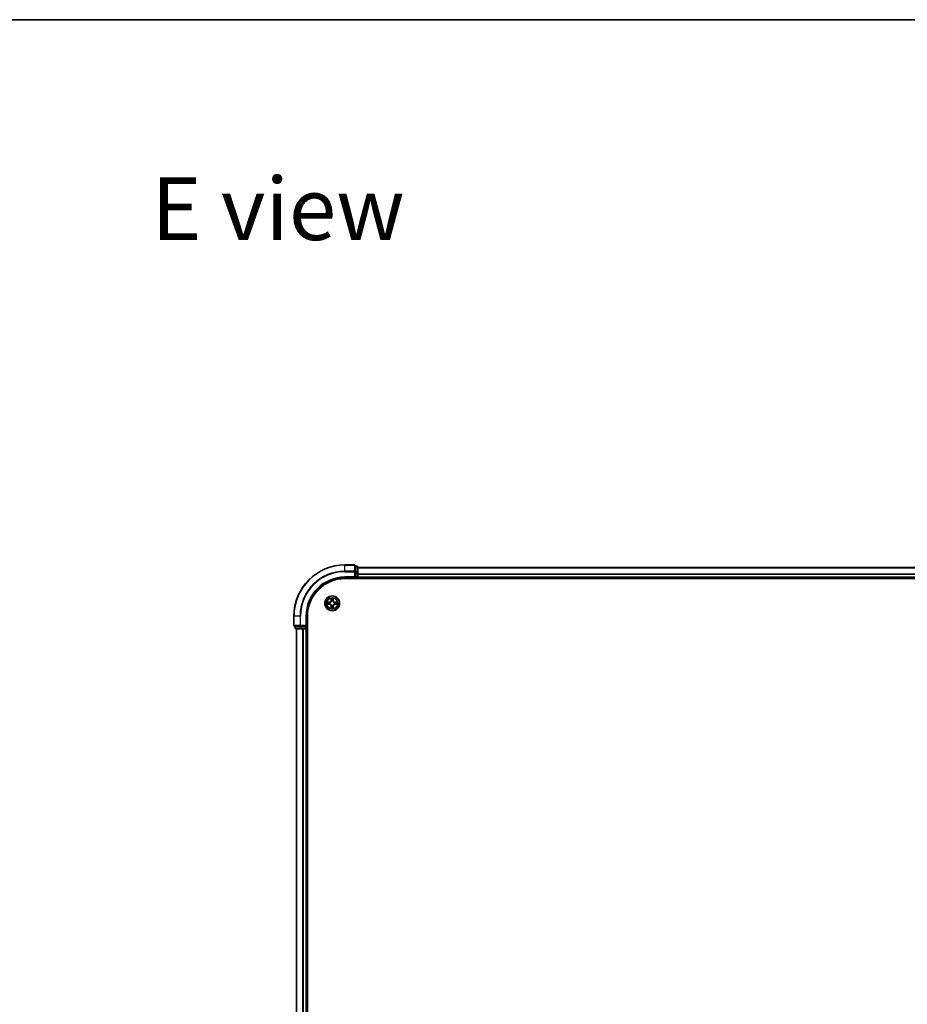
# Model space of a CAD drawing. Units: millimetres. Extents: x 36 to 10653, y 20 to 1987.
# Drawn here: x 1724 to 2071, y 1602 to 1987 of the extents above; entities that cross this region are included whole.
import ezdxf

# ---------------------------------------------------------------- set-up
doc = ezdxf.new("R2010")
doc.units = ezdxf.units.MM
doc.header["$LTSCALE"] = 2.5
for name, color, linetype, lineweight in [('Border (ISO)', 7, 'Continuous', 35), ('Symbol (ISO)', 7, 'Continuous', 18), ('Visible (ISO)', 7, 'Continuous', 35), ('Visible Narrow (ISO)', 7, 'Continuous', 25)]:
    doc.layers.add(name, color=color, linetype=linetype, lineweight=lineweight)
doc.styles.add('Note Text (TK)', font='MS PGothic.ttf')

# ---------------------------------------------------------------- blocks, each defined once
blk = doc.blocks.new('図面枠 tk図枠')
at = {"layer": 'Border (ISO)'}
blk.add_line((14.5, 289), (405.5, 289), dxfattribs=at)

msp = doc.modelspace()

# ---------------------------------------------------------------- linework, layer by layer
at = {"layer": 'Visible (ISO)'}
for p, q in [((1854.9197, 1773.7395), (1851.2197, 1773.7395)), ((1855.2197, 1771.099), (1855.2197, 1773.4395)), ((1855.9197, 1773.2395), (1855.2197, 1773.2395)), ((1856.2197, 1770.6982), (1856.2197, 1772.9395)), ((1856.2197, 1772.7395), (2306.2197, 1772.7395)), ((1851.2197, 1768.7395), (1855.2197, 1768.7395)), ((1851.2197, 1768.4395), (2311.2197, 1768.4395)), ((1854.9197, 1769.0395), (1855.2197, 1768.7395)), ((1855.2197, 1770.6982), (1855.2197, 1771.099)), ((1855.2197, 1770.6982), (1855.2197, 1769.0395)), ((1855.2197, 1768.7395), (1855.2197, 1769.0395)), ((1855.2197, 1768.7395), (1855.9197, 1768.7395)), ((1856.2197, 1769.0395), (1856.2197, 1770.6982)), ((1856.2197, 1769.0395), (1856.2197, 1768.7395)), ((1856.2197, 1768.4395), (1856.2197, 1768.7395)), ((1856.2197, 1768.7395), (2306.2197, 1768.7395)), ((1831.2197, 1753.7395), (1831.2197, 1750.0395)), ((1836.2197, 1749.7395), (1836.2197, 1753.7395)), ((1836.5197, 1433.7395), (1836.5197, 1753.7395)), ((1831.5197, 1749.7395), (1833.8602, 1749.7395)), ((1831.7197, 1749.7395), (1831.7197, 1749.0395)), ((1832.0197, 1748.7395), (1834.261, 1748.7395)), ((1832.2197, 1748.7395), (1832.2197, 1438.7395)), ((1833.8602, 1749.7395), (1834.261, 1749.7395)), ((1835.9197, 1749.7395), (1834.261, 1749.7395)), ((1834.261, 1748.7395), (1834.6366, 1748.7395)), ((1834.8602, 1748.7395), (1834.6366, 1748.7395)), ((1834.8602, 1748.7395), (1835.9197, 1748.7395)), ((1836.2197, 1749.7395), (1835.9197, 1750.0395)), ((1835.9197, 1749.7395), (1836.2197, 1749.7395)), ((1836.2197, 1748.7395), (1835.9197, 1748.7395)), ((1836.2197, 1749.0395), (1836.2197, 1749.7395)), ((1836.2197, 1748.7395), (1836.2197, 1438.7395)), ((1836.2197, 1748.7395), (1836.5197, 1748.7395))]:
    msp.add_line(p, q, dxfattribs=at)
msp.add_circle((1846.2197, 1758.7395), 2.9, dxfattribs=at)
for centre, radius, start, end in [((1851.2197, 1753.7395), 20, 90, 180), ((1854.9197, 1773.4395), 0.3, 0, 90), ((1855.9197, 1772.9395), 0.3, 0, 90), ((1851.2197, 1753.7395), 15, 90, 180), ((1851.2197, 1753.7395), 14.7, 90, 180), ((1855.9197, 1769.0395), 0.3, 270, 0), ((1846.2197, 1758.7395), 1.2295, 102.936595, 102.938396), ((1846.2197, 1758.7395), 1.2295, 100.812717, 100.813267), ((1846.2197, 1758.7395), 1.2295, 79.186733, 79.187283), ((1846.2197, 1758.7395), 1.2295, 77.061604, 77.063405), ((1846.2197, 1758.7395), 1.2295, 169.186733, 169.187283), ((1846.2197, 1758.7395), 1.2295, 190.812717, 190.813267), ((1846.2197, 1758.7395), 1.2295, 167.061604, 167.063405), ((1846.2197, 1758.7395), 1.2295, 192.936595, 192.938396), ((1846.2197, 1758.7395), 1.2295, 257.061604, 257.063405), ((1846.2197, 1758.7395), 1.2295, 259.186733, 259.187283), ((1846.2197, 1758.7395), 1.2295, 280.812717, 280.813267), ((1846.2197, 1758.7395), 1.2295, 282.936595, 282.938396), ((1846.2197, 1758.7395), 1.2295, 12.936595, 12.938396), ((1846.2197, 1758.7395), 1.2295, 347.061604, 347.063405), ((1846.2197, 1758.7395), 1.2295, 10.812717, 10.813267), ((1846.2197, 1758.7395), 1.2295, 349.186733, 349.187283), ((1831.5197, 1750.0395), 0.3, 180, 270), ((1832.0197, 1749.0395), 0.3, 180, 270), ((1835.9197, 1749.0395), 0.3, 270, 0)]:
    msp.add_arc(centre, radius, start, end, dxfattribs=at)
for points, knots in [([(1845.9191, 1760.4982), (1845.9171, 1760.5796), (1845.8711, 1760.6708), (1845.8301, 1760.7604), (1845.8297, 1760.7613), (1845.8292, 1760.7622)], [0, 0, 0, 0, 0.0320559737, 0.0320559737, 0.0323943032, 0.0323943032, 0.0323943032, 0.0323943032]), ([(1845.8292, 1760.7622), (1845.8294, 1760.7612), (1845.8297, 1760.7602), (1845.8318, 1760.7498), (1845.8338, 1760.7404), (1845.8358, 1760.7309)], [-0.03239430317, -0.03239430317, -0.03239430317, -0.03239430317, -0.03205597372, -0.03205597372, -0.02897275834, -0.02897275834, -0.02897275834, -0.02897275834]), ([(1846.6101, 1760.7622), (1846.6097, 1760.7613), (1846.6092, 1760.7604), (1846.6085, 1760.7588), (1846.6082, 1760.7581), (1846.6079, 1760.7574)], [-0.000338329447, -0.000338329447, -0.000338329447, -0.000338329447, 0, 0, 0.000241517914, 0.000241517914, 0.000241517914, 0.000241517914]), ([(1846.609, 1760.757), (1846.6092, 1760.7577), (1846.6093, 1760.7585), (1846.6097, 1760.7602), (1846.6099, 1760.7612), (1846.6101, 1760.7622)], [-0.000230599076, -0.000230599076, -0.000230599076, -0.000230599076, 0, 0, 0.000338329447, 0.000338329447, 0.000338329447, 0.000338329447]), ([(1844.2021, 1759.1289), (1844.2014, 1759.129), (1844.2007, 1759.1292), (1844.199, 1759.1295), (1844.198, 1759.1297), (1844.1969, 1759.13)], [-0.000230599076, -0.000230599076, -0.000230599076, -0.000230599076, 0, 0, 0.000338329447, 0.000338329447, 0.000338329447, 0.000338329447]), ([(1844.1969, 1759.13), (1844.1979, 1759.1295), (1844.1988, 1759.1291), (1844.2004, 1759.1284), (1844.2011, 1759.1281), (1844.2018, 1759.1277)], [-0.000338329447, -0.000338329447, -0.000338329447, -0.000338329447, 0, 0, 0.000241517914, 0.000241517914, 0.000241517914, 0.000241517914]), ([(1844.461, 1758.439), (1844.3796, 1758.4369), (1844.2884, 1758.391), (1844.1988, 1758.3499), (1844.1979, 1758.3495), (1844.1969, 1758.3491)], [0, 0, 0, 0, 0.0320559737, 0.0320559737, 0.0323943032, 0.0323943032, 0.0323943032, 0.0323943032]), ([(1844.1969, 1758.3491), (1844.198, 1758.3493), (1844.199, 1758.3495), (1844.2094, 1758.3517), (1844.2188, 1758.3537), (1844.2282, 1758.3556)], [-0.03239430317, -0.03239430317, -0.03239430317, -0.03239430317, -0.03205597372, -0.03205597372, -0.02897275834, -0.02897275834, -0.02897275834, -0.02897275834]), ([(1845.8303, 1756.722), (1845.8302, 1756.7213), (1845.83, 1756.7206), (1845.8297, 1756.7189), (1845.8294, 1756.7178), (1845.8292, 1756.7168)], [-0.000230599076, -0.000230599076, -0.000230599076, -0.000230599076, 0, 0, 0.000338329447, 0.000338329447, 0.000338329447, 0.000338329447]), ([(1845.8292, 1756.7168), (1845.8297, 1756.7177), (1845.8301, 1756.7187), (1845.8308, 1756.7203), (1845.8311, 1756.7209), (1845.8314, 1756.7216)], [-0.000338329447, -0.000338329447, -0.000338329447, -0.000338329447, 0, 0, 0.000241517914, 0.000241517914, 0.000241517914, 0.000241517914]), ([(1846.5202, 1756.9808), (1846.5222, 1756.8994), (1846.5682, 1756.8082), (1846.6092, 1756.7187), (1846.6097, 1756.7177), (1846.6101, 1756.7168)], [0, 0, 0, 0, 0.0320559737, 0.0320559737, 0.0323943032, 0.0323943032, 0.0323943032, 0.0323943032]), ([(1846.6101, 1756.7168), (1846.6099, 1756.7178), (1846.6097, 1756.7189), (1846.6075, 1756.7293), (1846.6055, 1756.7387), (1846.6035, 1756.7481)], [-0.03239430317, -0.03239430317, -0.03239430317, -0.03239430317, -0.03205597372, -0.03205597372, -0.02897275834, -0.02897275834, -0.02897275834, -0.02897275834]), ([(1847.9784, 1759.0401), (1848.0597, 1759.0421), (1848.1509, 1759.0881), (1848.2405, 1759.1291), (1848.2415, 1759.1295), (1848.2424, 1759.13)], [0, 0, 0, 0, 0.0320559737, 0.0320559737, 0.0323943032, 0.0323943032, 0.0323943032, 0.0323943032]), ([(1848.2424, 1759.13), (1848.2414, 1759.1297), (1848.2403, 1759.1295), (1848.2299, 1759.1274), (1848.2205, 1759.1254), (1848.2111, 1759.1234)], [-0.03239430317, -0.03239430317, -0.03239430317, -0.03239430317, -0.03205597372, -0.03205597372, -0.02897275834, -0.02897275834, -0.02897275834, -0.02897275834]), ([(1848.2372, 1758.3502), (1848.2379, 1758.35), (1848.2386, 1758.3499), (1848.2403, 1758.3495), (1848.2414, 1758.3493), (1848.2424, 1758.3491)], [-0.000230599076, -0.000230599076, -0.000230599076, -0.000230599076, 0, 0, 0.000338329447, 0.000338329447, 0.000338329447, 0.000338329447]), ([(1848.2424, 1758.3491), (1848.2415, 1758.3495), (1848.2405, 1758.3499), (1848.2389, 1758.3507), (1848.2382, 1758.351), (1848.2376, 1758.3513)], [-0.000338329447, -0.000338329447, -0.000338329447, -0.000338329447, 0, 0, 0.000241517914, 0.000241517914, 0.000241517914, 0.000241517914])]:
    msp.add_open_spline(points, degree=3, knots=knots, dxfattribs=at)
for points in [[(1845.8358, 1760.7309), (1845.8544, 1760.6424), (1845.8731, 1760.5525), (1845.874, 1760.4719)], [(1844.2282, 1758.3556), (1844.3168, 1758.3742), (1844.4066, 1758.3929), (1844.4873, 1758.3938)], [(1846.6035, 1756.7481), (1846.5849, 1756.8367), (1846.5663, 1756.9265), (1846.5654, 1757.0071)], [(1848.2111, 1759.1234), (1848.1225, 1759.1048), (1848.0327, 1759.0861), (1847.952, 1759.0852)]]:
    msp.add_open_spline(points, degree=3, dxfattribs=at)
at = {"layer": 'Visible Narrow (ISO)'}
for p, q in [((1851.2197, 1773.67), (1851.2197, 1773.7395)), ((1851.2197, 1773.67), (1854.9197, 1773.67)), ((1851.2197, 1771.3295), (1851.2197, 1773.67)), ((1854.9197, 1773.67), (1854.9197, 1773.7395)), ((1854.9197, 1773.67), (1854.9197, 1771.3295)), ((1855.2197, 1773.17), (1855.9197, 1773.17)), ((1855.9197, 1773.17), (1855.9197, 1773.2395)), ((1855.9197, 1773.17), (1855.9197, 1770.9286)), ((1856.2197, 1772.67), (2306.2197, 1772.67)), ((1854.9197, 1771.3295), (1851.2197, 1771.3295)), ((1851.2197, 1771.3295), (1851.2197, 1771.099)), ((1851.2197, 1771.099), (1854.9197, 1771.099)), ((1851.2197, 1769.0395), (1851.2197, 1768.7395)), ((1854.9197, 1769.0395), (1851.2197, 1769.0395)), ((1854.9197, 1771.099), (1854.9197, 1771.3295)), ((1854.9197, 1771.099), (1854.9197, 1769.0395)), ((1854.9197, 1771.099), (1855.2197, 1771.099)), ((1855.9197, 1770.9286), (1855.2197, 1770.9286)), ((1855.2197, 1770.6982), (1855.9197, 1770.6982)), ((1855.9197, 1769.0395), (1855.2197, 1769.0395)), ((1855.9197, 1770.6982), (1855.9197, 1770.9286)), ((1855.9197, 1770.6982), (1855.9197, 1769.0395)), ((1855.9197, 1770.6982), (1856.2197, 1770.6982)), ((1855.9197, 1768.7395), (1855.9197, 1769.0395)), ((1855.9197, 1769.0395), (1856.2197, 1769.0395)), ((1855.9197, 1768.7395), (1855.9197, 1768.4395)), ((1856.2197, 1770.3295), (2306.2197, 1770.3295)), ((1856.2197, 1770.099), (2306.2197, 1770.099)), ((1856.2197, 1769.0395), (2306.2197, 1769.0395)), ((1845.8292, 1760.7622), (1845.8156, 1759.9827)), ((1845.8654, 1759.9818), (1845.8156, 1759.9827)), ((1845.8654, 1759.9818), (1845.874, 1760.4719)), ((1845.8654, 1759.9818), (1845.938, 1759.9806)), ((1845.8894, 1760.2825), (1845.938, 1759.9806)), ((1846.5013, 1759.9806), (1846.5499, 1760.2825)), ((1846.5739, 1759.9818), (1846.5013, 1759.9806)), ((1846.5654, 1760.4719), (1846.5739, 1759.9818)), ((1846.5739, 1759.9818), (1846.6237, 1759.9827)), ((1846.6237, 1759.9827), (1846.6101, 1760.7622)), ((1844.9765, 1759.1436), (1844.1969, 1759.13)), ((1844.1969, 1758.3491), (1844.9765, 1758.3355)), ((1844.4873, 1759.0852), (1844.9773, 1759.0938)), ((1844.9773, 1758.3853), (1844.4873, 1758.3938)), ((1844.9786, 1759.0211), (1844.6767, 1759.0698)), ((1844.6767, 1758.4093), (1844.9786, 1758.4579)), ((1844.9773, 1759.0938), (1844.9765, 1759.1436)), ((1844.9773, 1758.3853), (1844.9765, 1758.3355)), ((1844.9773, 1759.0938), (1844.9786, 1759.0211)), ((1844.9773, 1758.3853), (1844.9786, 1758.4579)), ((1845.2828, 1758.986), (1845.3034, 1758.9806)), ((1845.3034, 1758.4984), (1845.2828, 1758.493)), ((1845.8654, 1757.4972), (1845.8156, 1757.4963)), ((1845.8156, 1757.4963), (1845.8292, 1756.7168)), ((1845.8654, 1757.4972), (1845.938, 1757.4985)), ((1845.874, 1757.0071), (1845.8654, 1757.4972)), ((1845.938, 1757.4985), (1845.8894, 1757.1966)), ((1845.9786, 1759.6558), (1845.9731, 1759.6764)), ((1845.9731, 1757.8026), (1845.9786, 1757.8232)), ((1846.4662, 1759.6764), (1846.4608, 1759.6558)), ((1846.4608, 1757.8232), (1846.4662, 1757.8026)), ((1846.5499, 1757.1966), (1846.5013, 1757.4985)), ((1846.5739, 1757.4972), (1846.5013, 1757.4985)), ((1846.5739, 1757.4972), (1846.5654, 1757.0071)), ((1846.5739, 1757.4972), (1846.6237, 1757.4963)), ((1846.6101, 1756.7168), (1846.6237, 1757.4963)), ((1847.136, 1758.9806), (1847.1566, 1758.986)), ((1847.1566, 1758.493), (1847.136, 1758.4984)), ((1847.462, 1759.0938), (1847.4607, 1759.0211)), ((1847.7626, 1759.0698), (1847.4607, 1759.0211)), ((1847.4607, 1758.4579), (1847.7626, 1758.4093)), ((1847.462, 1758.3853), (1847.4607, 1758.4579)), ((1847.462, 1759.0938), (1847.4629, 1759.1436)), ((1847.462, 1759.0938), (1847.952, 1759.0852)), ((1847.952, 1758.3938), (1847.462, 1758.3853)), ((1847.462, 1758.3853), (1847.4629, 1758.3355)), ((1848.2424, 1759.13), (1847.4629, 1759.1436)), ((1847.4629, 1758.3355), (1848.2424, 1758.3491)), ((1831.2892, 1753.7395), (1831.2197, 1753.7395)), ((1831.2892, 1750.0395), (1831.2892, 1753.7395)), ((1833.6297, 1753.7395), (1831.2892, 1753.7395)), ((1833.6297, 1753.7395), (1833.6297, 1750.0395)), ((1833.6297, 1753.7395), (1833.8602, 1753.7395)), ((1833.8602, 1750.0395), (1833.8602, 1753.7395)), ((1835.9197, 1753.7395), (1836.2197, 1753.7395)), ((1835.9197, 1753.7395), (1835.9197, 1750.0395)), ((1831.2197, 1750.0395), (1831.2892, 1750.0395)), ((1833.6297, 1750.0395), (1831.2892, 1750.0395)), ((1831.7197, 1749.0395), (1831.7892, 1749.0395)), ((1831.7892, 1749.0395), (1831.7892, 1749.7395)), ((1834.0306, 1749.0395), (1831.7892, 1749.0395)), ((1832.2892, 1748.7395), (1832.2892, 1438.7395)), ((1833.6297, 1750.0395), (1833.8602, 1750.0395)), ((1835.9197, 1750.0395), (1833.8602, 1750.0395)), ((1833.8602, 1749.7395), (1833.8602, 1750.0395)), ((1834.0306, 1749.7395), (1834.0306, 1749.0395)), ((1834.0306, 1749.0395), (1834.261, 1749.0395)), ((1834.261, 1749.0395), (1834.261, 1749.7395)), ((1835.9197, 1749.0395), (1834.261, 1749.0395)), ((1834.261, 1748.7395), (1834.261, 1749.0395)), ((1834.6297, 1748.7395), (1834.6297, 1438.7395)), ((1834.8602, 1748.7395), (1834.8602, 1438.7395)), ((1835.9197, 1749.7395), (1835.9197, 1749.0395)), ((1835.9197, 1749.0395), (1836.2197, 1749.0395)), ((1835.9197, 1748.7395), (1835.9197, 1749.0395)), ((1835.9197, 1748.7395), (1835.9197, 1438.7395)), ((1836.5197, 1749.0395), (1836.2197, 1749.0395))]:
    msp.add_line(p, q, dxfattribs=at)
for radius in [2.8677, 2.3092, 2.1415]:
    msp.add_circle((1846.2197, 1758.7395), radius, dxfattribs=at)
for centre, radius, start, end in [((1851.2197, 1753.7395), 19.9305, 90, 180), ((1851.2197, 1753.7395), 17.59, 90, 180), ((1851.2197, 1753.7395), 17.3595, 90, 180), ((1851.2197, 1753.7395), 15.3, 90, 180), ((1844.9616, 1759.9976), 0.8542, 271, 359), ((1844.9616, 1759.9976), 0.904, 271, 359), ((1846.2197, 1758.7395), 2.0601, 79.074582, 100.925418), ((1846.2197, 1758.7395), 1.6122, 79.692479, 100.307521), ((1847.4778, 1759.9976), 0.904, 181, 269), ((1847.4778, 1759.9976), 0.8542, 181, 269), ((1846.2197, 1758.7395), 2.0601, 169.074582, 190.925418), ((1846.2197, 1758.7395), 1.6122, 169.692479, 190.307521), ((1844.9616, 1757.4814), 0.8542, 1, 89), ((1844.9616, 1757.4814), 0.904, 1, 89), ((1846.2197, 1758.7395), 0.9688, 165.258044, 194.741956), ((1846.2197, 1758.7395), 0.9475, 165.258044, 194.741956), ((1846.2197, 1758.7395), 2.0601, 259.074582, 280.925418), ((1846.2197, 1758.7395), 1.6122, 259.692479, 280.307521), ((1846.2197, 1758.7395), 0.9688, 75.258044, 104.741956), ((1846.2197, 1758.7395), 0.9688, 255.258044, 284.741956), ((1846.2197, 1758.7395), 0.9475, 75.258044, 104.741956), ((1846.2197, 1758.7395), 0.9475, 255.258044, 284.741956), ((1847.4778, 1757.4814), 0.904, 91, 179), ((1847.4778, 1757.4814), 0.8542, 91, 179), ((1846.2197, 1758.7395), 0.9475, 345.258044, 14.741956), ((1846.2197, 1758.7395), 0.9688, 345.258044, 14.741956), ((1846.2197, 1758.7395), 1.6122, 349.692479, 10.307521), ((1846.2197, 1758.7395), 2.0601, 349.074582, 10.925418)]:
    msp.add_arc(centre, radius, start, end, dxfattribs=at)
for centre, major_axis, ratio, start_param, end_param in [((1854.9197, 1773.4395), (0.3, 0), 0.76822128, 0, 1.57079633), ((1855.9197, 1772.9395), (0.3, 0), 0.76822128, 0, 1.57079633), ((1854.9197, 1771.099), (0.3, 0), 0.76822128, 0, 1.57079633), ((1855.9197, 1770.6982), (0.3, 0), 0.76822128, 0, 1.57079633), ((1845.9238, 1760.471), (-0.05, -0.002), 0.54850665, 4.7835784, 6.17876057), ((1845.9088, 1760.6724), (0.0019, 0.4402), 0.08673359, 2.04405494, 2.65931081), ((1845.9392, 1760.2816), (-0.0494, -0.008), 0.89574018, 4.73044269, 6.08586581), ((1845.9878, 1759.9797), (-0.0494, -0.008), 0.89572054, 4.73483766, 6.08588361), ((1846.4515, 1759.9797), (0.0494, -0.008), 0.89572054, 0.1973017, 1.54834765), ((1846.5001, 1760.2816), (0.0494, -0.008), 0.89574018, 0.19731949, 1.55274262), ((1846.5156, 1760.471), (0.05, -0.002), 0.54850665, 0.10442473, 1.4996069), ((1846.5305, 1760.6724), (0.0019, -0.4402), 0.08673359, 0.48228184, 1.09753772), ((1844.4881, 1759.0354), (0.002, 0.05), 0.54850665, 0.10442473, 1.4996069), ((1844.4881, 1758.4436), (0.002, -0.05), 0.54850665, 4.7835784, 6.17876057), ((1844.2868, 1759.0503), (0.4402, 0.0019), 0.08673359, 0.48228184, 1.09753772), ((1844.2868, 1758.4287), (0.4402, -0.0019), 0.08673359, 5.18564759, 5.80090347), ((1844.6776, 1759.02), (0.008, 0.0494), 0.89574018, 0.19731949, 1.55274262), ((1844.6776, 1758.4591), (0.008, -0.0494), 0.89574018, 4.73044269, 6.08586581), ((1844.9795, 1758.9713), (0.008, 0.0494), 0.89572054, 0.1973017, 1.54834765), ((1844.9795, 1758.5077), (0.008, -0.0494), 0.89572054, 4.73483766, 6.08588361), ((1845.3261, 1758.9746), (-0.0091, 0.0492), 0.87684641, 0.18229136, 1.17990219), ((1845.3261, 1758.5044), (-0.0091, -0.0492), 0.87684642, 5.10328313, 6.10089396), ((1845.3261, 1758.9746), (-0.0149, 0.0477), 0.41070123, 0.09573579, 1.31868747), ((1845.3261, 1758.5044), (-0.0149, -0.0477), 0.41070123, 4.96449783, 6.18744952), ((1845.9088, 1756.8066), (0.0019, -0.4402), 0.08673359, 3.62387449, 4.23913037), ((1845.9238, 1757.008), (-0.05, 0.002), 0.54850665, 0.10442473, 1.4996069), ((1845.9392, 1757.1974), (-0.0494, 0.008), 0.89574018, 0.19731949, 1.55274262), ((1845.9845, 1759.6331), (-0.0492, 0.0091), 0.87684642, 5.10328313, 6.10089396), ((1845.9845, 1759.6331), (-0.0477, 0.0149), 0.41070123, 4.96449783, 6.18744952), ((1845.9845, 1757.8459), (-0.0492, -0.0091), 0.87684641, 0.18229136, 1.17990219), ((1845.9845, 1757.8459), (-0.0477, -0.0149), 0.41070123, 0.09573579, 1.31868747), ((1845.9878, 1757.4993), (-0.0494, 0.008), 0.89572054, 0.1973017, 1.54834765), ((1846.4515, 1757.4993), (0.0494, 0.008), 0.89572054, 4.73483766, 6.08588361), ((1846.4548, 1759.6331), (0.0477, 0.0149), 0.41070123, 0.09573579, 1.31868747), ((1846.4548, 1757.8459), (0.0477, -0.0149), 0.41070123, 4.96449783, 6.18744952), ((1846.4548, 1759.6331), (0.0492, 0.0091), 0.87684641, 0.18229136, 1.17990219), ((1846.4548, 1757.8459), (0.0492, -0.0091), 0.87684642, 5.10328313, 6.10089396), ((1846.5001, 1757.1974), (0.0494, 0.008), 0.89574018, 4.73044269, 6.08586581), ((1846.5156, 1757.008), (0.05, 0.002), 0.54850665, 4.7835784, 6.17876057), ((1846.5305, 1756.8066), (0.0019, 0.4402), 0.08673359, 5.18564759, 5.80090347), ((1847.1133, 1758.9746), (0.0091, 0.0492), 0.87684642, 5.10328313, 6.10089396), ((1847.1133, 1758.9746), (0.0149, 0.0477), 0.41070123, 4.96449783, 6.18744952), ((1847.1133, 1758.5044), (0.0149, -0.0477), 0.41070123, 0.09573579, 1.31868747), ((1847.1133, 1758.5044), (0.0091, -0.0492), 0.87684641, 0.18229136, 1.17990219), ((1847.4599, 1758.9713), (-0.008, 0.0494), 0.89572054, 4.73483766, 6.08588361), ((1847.4599, 1758.5077), (-0.008, -0.0494), 0.89572054, 0.1973017, 1.54834765), ((1848.1525, 1759.0503), (0.4402, -0.0019), 0.08673359, 2.04405494, 2.65931081), ((1847.7618, 1759.02), (-0.008, 0.0494), 0.89574018, 4.73044269, 6.08586581), ((1847.7618, 1758.4591), (-0.008, -0.0494), 0.89574018, 0.19731949, 1.55274262), ((1848.1525, 1758.4287), (0.4402, 0.0019), 0.08673359, 3.62387449, 4.23913037), ((1847.9512, 1759.0354), (-0.002, 0.05), 0.54850665, 4.7835784, 6.17876057), ((1847.9512, 1758.4436), (-0.002, -0.05), 0.54850665, 0.10442473, 1.4996069), ((1831.5197, 1750.0395), (0, -0.3), 0.76822128, 4.71238898, 6.28318531), ((1832.0197, 1749.0395), (0, -0.3), 0.76822128, 4.71238898, 6.28318531), ((1833.8602, 1750.0395), (0, -0.3), 0.76822128, 4.71238898, 6.28318531), ((1834.261, 1749.0395), (0, -0.3), 0.76822128, 4.71238898, 6.28318531)]:
    msp.add_ellipse(centre, major_axis=major_axis, ratio=ratio, start_param=start_param, end_param=end_param, dxfattribs=at)
for points in [[(1845.9312, 1760.3257), (1845.9251, 1760.3642), (1845.921, 1760.4247), (1845.9191, 1760.4982)], [(1845.9796, 1760.0237), (1845.9635, 1760.1244), (1845.9474, 1760.225), (1845.9312, 1760.3257)], [(1845.938, 1759.9806), (1845.9562, 1759.8741), (1845.9579, 1759.7651), (1845.9376, 1759.6498)], [(1845.9731, 1759.6764), (1845.9978, 1759.7976), (1845.9975, 1759.9118), (1845.9796, 1760.0237)], [(1846.4597, 1760.0237), (1846.4418, 1759.9118), (1846.4416, 1759.7976), (1846.4662, 1759.6764)], [(1846.5081, 1760.3257), (1846.492, 1760.225), (1846.4758, 1760.1244), (1846.4597, 1760.0237)], [(1846.5017, 1759.6498), (1846.4814, 1759.7651), (1846.4832, 1759.8741), (1846.5013, 1759.9806)], [(1846.5202, 1760.4982), (1846.5184, 1760.4247), (1846.5142, 1760.3642), (1846.5081, 1760.3257)], [(1846.6079, 1760.7574), (1846.5675, 1760.6694), (1846.5222, 1760.579), (1846.5202, 1760.4982)], [(1846.5654, 1760.4719), (1846.5664, 1760.5605), (1846.5888, 1760.6601), (1846.609, 1760.757)], [(1844.2018, 1759.1277), (1844.2898, 1759.0874), (1844.3802, 1759.0421), (1844.461, 1759.0401)], [(1844.4873, 1759.0852), (1844.3987, 1759.0862), (1844.299, 1759.1086), (1844.2021, 1759.1289)], [(1844.461, 1759.0401), (1844.5345, 1759.0382), (1844.5949, 1759.0341), (1844.6335, 1759.028)], [(1844.6335, 1758.451), (1844.5949, 1758.4449), (1844.5345, 1758.4408), (1844.461, 1758.439)], [(1844.6335, 1759.028), (1844.7341, 1759.0118), (1844.8348, 1758.9957), (1844.9354, 1758.9796)], [(1844.9354, 1758.4995), (1844.8348, 1758.4833), (1844.7341, 1758.4672), (1844.6335, 1758.451)], [(1844.9354, 1758.9796), (1845.0473, 1758.9616), (1845.1616, 1758.9614), (1845.2828, 1758.986)], [(1845.2828, 1758.493), (1845.1616, 1758.5176), (1845.0473, 1758.5174), (1844.9354, 1758.4995)], [(1845.3094, 1759.0216), (1845.1941, 1759.0012), (1845.0851, 1759.003), (1844.9786, 1759.0211)], [(1844.9786, 1758.4579), (1845.0851, 1758.476), (1845.1941, 1758.4778), (1845.3094, 1758.4575)], [(1845.874, 1757.0071), (1845.873, 1756.9185), (1845.8505, 1756.8189), (1845.8303, 1756.722)], [(1845.8314, 1756.7216), (1845.8718, 1756.8096), (1845.9171, 1756.9001), (1845.9191, 1756.9808)], [(1845.9191, 1756.9808), (1845.921, 1757.0544), (1845.9251, 1757.1148), (1845.9312, 1757.1534)], [(1845.9312, 1757.1534), (1845.9474, 1757.254), (1845.9635, 1757.3546), (1845.9796, 1757.4553)], [(1845.9376, 1757.8292), (1845.9579, 1757.7139), (1845.9562, 1757.6049), (1845.938, 1757.4985)], [(1845.9796, 1757.4553), (1845.9975, 1757.5672), (1845.9978, 1757.6815), (1845.9731, 1757.8026)], [(1846.4662, 1757.8026), (1846.4416, 1757.6815), (1846.4418, 1757.5672), (1846.4597, 1757.4553)], [(1846.4597, 1757.4553), (1846.4758, 1757.3546), (1846.492, 1757.254), (1846.5081, 1757.1534)], [(1846.5013, 1757.4985), (1846.4832, 1757.6049), (1846.4814, 1757.7139), (1846.5017, 1757.8292)], [(1846.5081, 1757.1534), (1846.5142, 1757.1148), (1846.5184, 1757.0544), (1846.5202, 1756.9808)], [(1847.4607, 1759.0211), (1847.3543, 1759.003), (1847.2453, 1759.0012), (1847.13, 1759.0216)], [(1847.13, 1758.4575), (1847.2453, 1758.4778), (1847.3543, 1758.476), (1847.4607, 1758.4579)], [(1847.1566, 1758.986), (1847.2777, 1758.9614), (1847.392, 1758.9616), (1847.5039, 1758.9796)], [(1847.5039, 1758.4995), (1847.392, 1758.5174), (1847.2777, 1758.5176), (1847.1566, 1758.493)], [(1847.5039, 1758.9796), (1847.6045, 1758.9957), (1847.7052, 1759.0118), (1847.8058, 1759.028)], [(1847.8058, 1758.451), (1847.7052, 1758.4672), (1847.6045, 1758.4833), (1847.5039, 1758.4995)], [(1847.8058, 1759.028), (1847.8444, 1759.0341), (1847.9048, 1759.0382), (1847.9784, 1759.0401)], [(1847.9784, 1758.439), (1847.9048, 1758.4408), (1847.8444, 1758.4449), (1847.8058, 1758.451)], [(1847.952, 1758.3938), (1848.0406, 1758.3928), (1848.1403, 1758.3704), (1848.2372, 1758.3502)], [(1848.2376, 1758.3513), (1848.1496, 1758.3916), (1848.0591, 1758.437), (1847.9784, 1758.439)]]:
    msp.add_open_spline(points, degree=3, dxfattribs=at)
for points, knots in [([(1845.3034, 1758.9806), (1845.3874, 1759.0079), (1845.5532, 1759.0849), (1845.7644, 1759.2684), (1845.9044, 1759.4685), (1845.9581, 1759.5928), (1845.9786, 1759.6558)], [-0.174866013, -0.174866013, -0.174866013, -0.174866013, -0.145995309, -0.117124605, -0.095471577, -0.073818549, -0.073818549, -0.073818549, -0.073818549]), ([(1845.9786, 1757.8232), (1845.9513, 1757.9073), (1845.8742, 1758.073), (1845.6908, 1758.2843), (1845.4907, 1758.4243), (1845.3664, 1758.4779), (1845.3034, 1758.4984)], [-0.174866013, -0.174866013, -0.174866013, -0.174866013, -0.145995309, -0.117124605, -0.095471577, -0.073818549, -0.073818549, -0.073818549, -0.073818549]), ([(1845.9376, 1759.6498), (1845.919, 1759.5899), (1845.8701, 1759.4718), (1845.7429, 1759.2839), (1845.5469, 1759.1163), (1845.3893, 1759.0464), (1845.3094, 1759.0216)], [0.073818549, 0.073818549, 0.073818549, 0.073818549, 0.095471577, 0.117124605, 0.145995309, 0.174866013, 0.174866013, 0.174866013, 0.174866013]), ([(1845.3094, 1758.4575), (1845.3693, 1758.4389), (1845.4874, 1758.39), (1845.6753, 1758.2628), (1845.8429, 1758.0668), (1845.9128, 1757.9091), (1845.9376, 1757.8292)], [0.073818549, 0.073818549, 0.073818549, 0.073818549, 0.095471577, 0.117124605, 0.145995309, 0.174866013, 0.174866013, 0.174866013, 0.174866013]), ([(1846.4608, 1759.6558), (1846.4881, 1759.5718), (1846.5651, 1759.406), (1846.7486, 1759.1947), (1846.9487, 1759.0548), (1847.0729, 1759.0011), (1847.136, 1758.9806)], [-0.174866013, -0.174866013, -0.174866013, -0.174866013, -0.145995309, -0.117124605, -0.095471577, -0.073818549, -0.073818549, -0.073818549, -0.073818549]), ([(1847.136, 1758.4984), (1847.0519, 1758.4711), (1846.8862, 1758.3941), (1846.6749, 1758.2106), (1846.5349, 1758.0105), (1846.4812, 1757.8862), (1846.4608, 1757.8232)], [-0.174866013, -0.174866013, -0.174866013, -0.174866013, -0.145995309, -0.117124605, -0.095471577, -0.073818549, -0.073818549, -0.073818549, -0.073818549]), ([(1847.13, 1759.0216), (1847.07, 1759.0402), (1846.9519, 1759.0891), (1846.7641, 1759.2163), (1846.5965, 1759.4123), (1846.5265, 1759.5699), (1846.5017, 1759.6498)], [0.073818549, 0.073818549, 0.073818549, 0.073818549, 0.095471577, 0.117124605, 0.145995309, 0.174866013, 0.174866013, 0.174866013, 0.174866013]), ([(1846.5017, 1757.8292), (1846.5203, 1757.8892), (1846.5692, 1758.0073), (1846.6964, 1758.1951), (1846.8924, 1758.3627), (1847.05, 1758.4327), (1847.13, 1758.4575)], [0.073818549, 0.073818549, 0.073818549, 0.073818549, 0.095471577, 0.117124605, 0.145995309, 0.174866013, 0.174866013, 0.174866013, 0.174866013])]:
    msp.add_open_spline(points, degree=3, knots=knots, dxfattribs=at)

# ---------------------------------------------------------------- block references
at = {"xscale": 7, "yscale": 7, "zscale": 7}
msp.add_blockref('図面枠 tk図枠', (922.25, -36), dxfattribs=at)

# ---------------------------------------------------------------- texts
at = {"layer": 'Symbol (ISO)', "color": 7, "insert": (1775.48, 1913.0625), "char_height": 24.5, "attachment_point": 4, "line_spacing_factor": 1.5, "style": 'Note Text (TK)'}
msp.add_mtext('\\fＭＳ Ｐゴシック|b0|i0;{\\H24.5000;E view}', dxfattribs=at)

doc.saveas('drawing.dxf')
